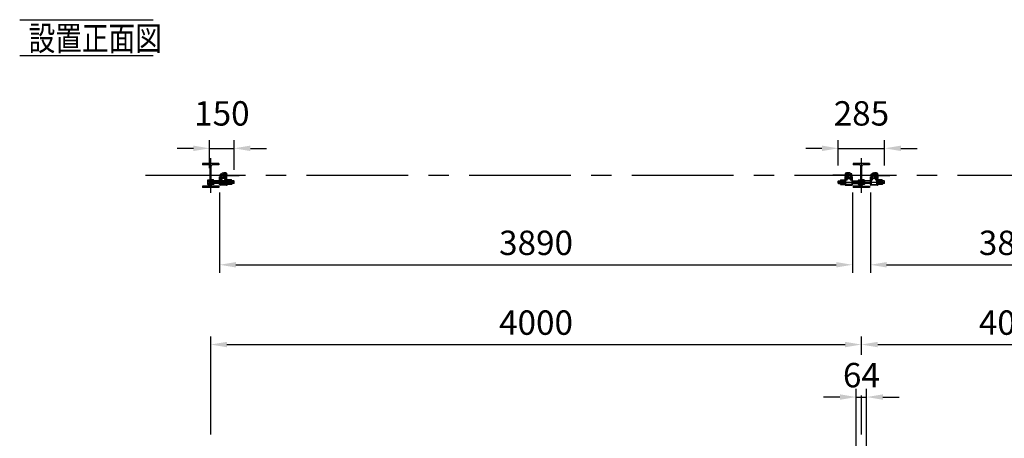
# Model space of a CAD drawing. Extents: x 1150 to 61624, y 823 to 13300.
# Drawn here: x 1669 to 7722, y 10205 to 12780 of the extents above; entities that cross this region are included whole.
import ezdxf

# ---------------------------------------------------------------- set-up
doc = ezdxf.new("R2010")
doc.units = 0
doc.header["$LTSCALE"] = 500
doc.header["$MEASUREMENT"] = 0
doc.header["$PDMODE"] = 33
doc.header["$PDSIZE"] = 5
doc.linetypes.add('CENTER', pattern=[2, 1.25, -0.25, 0.25, -0.25])
doc.linetypes.add('PHANTOM', pattern=[2.5, 1.25, -0.25, 0.25, -0.25, 0.25, -0.25])
doc.layers.get('DEFPOINTS').update_dxf_attribs({"linetype": 'CONTINUOUS'})
for name, color, linetype in [('CENTER', 3, 'CENTER'), ('HATCH', 2, 'CONTINUOUS'), ('KASOU', 2, 'PHANTOM'), ('MOJI', 6, 'CONTINUOUS'), ('SJC', 1, 'CONTINUOUS'), ('SJC2', 7, 'CONTINUOUS'), ('SUNPOU', 4, 'CONTINUOUS')]:
    doc.layers.add(name, color=color, linetype=linetype)
doc.styles.add('EXT08', font='ROMANS', dxfattribs={"width": 0.8, "bigfont": 'EXTFONT'})
doc.styles.get("Standard").update_dxf_attribs({"font": 'TXT', "bigfont": 'BIGFONT'})
doc.dimstyles.new('SJC', dxfattribs={"dimtxt": 0.18, "dimasz": 0.18, "dimexe": 0.18, "dimexo": 0.0625, "dimgap": 0.09, "dimtad": 0, "dimtih": 1, "dimtoh": 1, "dimdec": 4, "dimzin": 0, "dimdsep": 46, "dimtxsty": 'STANDARD', "dimcen": 0.09, "dimadec": 0, "dimazin": 0, "dimtfac": 1, "dimtdec": 4, "dimtofl": 0, "dimtmove": 0, "dimatfit": 3, "dimfxl": 1, "dimtolj": 1, "dimtzin": 0, "dimarcsym": 0})

# ---------------------------------------------------------------- blocks, each defined once
blk = doc.blocks.new('*D12')
at = {"layer": 'DEFPOINTS', "color": 0}
for p in [(6985.7, 11988.5), (6700.7, 11832.3), (6985.7, 11832.3)]:
    blk.add_point(p, dxfattribs=at)
at = {"layer": 'SUNPOU', "color": 0, "lineweight": -2}
for p, q in [((6600.7, 11988.5), (6500.7, 11988.5)), ((6700.7, 11882.3), (6700.7, 12038.5)), ((6700.7, 11988.5), (6985.7, 11988.5)), ((6985.7, 11882.3), (6985.7, 12038.5)), ((7085.7, 11988.5), (7185.7, 11988.5))]:
    blk.add_line(p, q, dxfattribs=at)
at = {"layer": 'SUNPOU', "color": 0}
for points in [[(6600.7, 12005.2), (6600.7, 11971.8), (6700.7, 11988.5)], [(7085.7, 12005.2), (7085.7, 11971.8), (6985.7, 11988.5)]]:
    blk.add_solid(points, dxfattribs=at)
at = {"layer": 'SUNPOU', "color": 0, "insert": (6843.2, 12203.5), "char_height": 150, "attachment_point": 5, "style": 'EXT08'}
blk.add_mtext('\\A1;285', dxfattribs=at)
blk = doc.blocks.new('*D13')
at = {"layer": 'DEFPOINTS', "color": 0}
for p in [(2898.2, 11766.1), (6788.2, 11766.1), (6788.2, 11272.2)]:
    blk.add_point(p, dxfattribs=at)
at = {"layer": 'SUNPOU', "color": 0, "lineweight": -2}
for p, q in [((2898.2, 11716.1), (2898.2, 11222.2)), ((6788.2, 11716.1), (6788.2, 11222.2)), ((2998.2, 11272.2), (6688.2, 11272.2))]:
    blk.add_line(p, q, dxfattribs=at)
at = {"layer": 'SUNPOU', "color": 0}
for points in [[(2998.2, 11288.8), (2998.2, 11255.5), (2898.2, 11272.2)], [(6688.2, 11288.8), (6688.2, 11255.5), (6788.2, 11272.2)]]:
    blk.add_solid(points, dxfattribs=at)
at = {"layer": 'SUNPOU', "color": 0, "insert": (4843.2, 11407.2), "char_height": 150, "attachment_point": 5, "style": 'EXT08'}
blk.add_mtext('\\A1;3890', dxfattribs=at)
blk = doc.blocks.new('*D14')
at = {"layer": 'DEFPOINTS', "color": 0}
for p in [(6898.2, 11766.1), (8686.3, 11766.1), (8686.3, 11272.2)]:
    blk.add_point(p, dxfattribs=at)
at = {"layer": 'SUNPOU', "color": 0, "lineweight": -2}
for p, q in [((6898.2, 11716.1), (6898.2, 11222.2)), ((8686.3, 11716.1), (8686.3, 11222.2)), ((6998.2, 11272.2), (8586.3, 11272.2))]:
    blk.add_line(p, q, dxfattribs=at)
at = {"layer": 'SUNPOU', "color": 0}
for points in [[(6998.2, 11288.8), (6998.2, 11255.5), (6898.2, 11272.2)], [(8586.3, 11288.8), (8586.3, 11255.5), (8686.3, 11272.2)]]:
    blk.add_solid(points, dxfattribs=at)
at = {"layer": 'SUNPOU', "color": 0, "insert": (7792.2, 11407.2), "char_height": 150, "attachment_point": 5, "style": 'EXT08'}
blk.add_mtext('\\A1;3890', dxfattribs=at)
blk = doc.blocks.new('*D25')
at = {"layer": 'DEFPOINTS', "color": 0}
for p in [(2987, 11988.5), (2837, 11816.1), (2987, 11807.3)]:
    blk.add_point(p, dxfattribs=at)
at = {"layer": 'SUNPOU', "color": 0, "lineweight": -2}
for p, q in [((2737, 11988.5), (2637, 11988.5)), ((2837, 11866.1), (2837, 12038.5)), ((2837, 11988.5), (2987, 11988.5)), ((2987, 11857.3), (2987, 12038.5)), ((3087, 11988.5), (3187, 11988.5))]:
    blk.add_line(p, q, dxfattribs=at)
at = {"layer": 'SUNPOU', "color": 0}
for points in [[(2737, 12005.2), (2737, 11971.8), (2837, 11988.5)], [(3087, 12005.2), (3087, 11971.8), (2987, 11988.5)]]:
    blk.add_solid(points, dxfattribs=at)
at = {"layer": 'SUNPOU', "color": 0, "insert": (2912, 12203.5), "char_height": 150, "attachment_point": 5, "style": 'EXT08'}
blk.add_mtext('\\A1;150', dxfattribs=at)

msp = doc.modelspace()

# ---------------------------------------------------------------- linework, layer by layer
at = {"layer": 'CENTER'}
for p, q in [((2843.16, 11714.069), (2843.16, 11928.069)), ((6843.16, 11714.069), (6843.16, 11928.069)), ((13057.888, 11821.069), (2442.842, 11821.069)), ((2986.96, 11780.069), (2823.96, 11780.069)), ((6700.66, 11780.069), (6985.66, 11780.069))]:
    msp.add_line(p, q, dxfattribs=at)
at = {"layer": 'HATCH'}
for p, q in [((2905.16, 11818.069), (2905.16, 11815.869)), ((6781.16, 11818.069), (6781.16, 11815.869)), ((6905.16, 11818.069), (6905.16, 11815.869))]:
    msp.add_line(p, q, dxfattribs=at)
at = {"layer": 'KASOU'}
for p, q in [((2898.16, 11800.569), (2898.16, 11812.569)), ((2899.16, 11813.569), (2901.66, 11813.569)), ((2902.66, 11828.069), (2902.66, 11830.269)), ((2902.66, 11814.569), (2902.66, 11817.069)), ((2902.66, 11807.569), (2926.461, 11807.569)), ((2902.66, 11803.569), (2902.66, 11807.569)), ((2907.16, 11803.569), (2902.66, 11803.569)), ((2903.66, 11831.269), (2910.86, 11831.269)), ((2905.16, 11827.069), (2903.66, 11827.069)), ((2903.66, 11818.069), (2905.16, 11818.069)), ((2903.66, 11804.069), (2903.66, 11806.569)), ((2904.16, 11807.069), (2912.904, 11807.069)), ((2908.16, 11803.569), (2904.16, 11803.569)), ((2905.16, 11829.269), (2905.16, 11827.069)), ((2912.36, 11829.269), (2905.16, 11829.269)), ((2905.16, 11815.869), (2912.36, 11815.869)), ((2907.66, 11803.069), (2907.66, 11800.569)), ((2908.16, 11799.569), (2908.16, 11803.569)), ((2911.96, 11803.569), (2911.96, 11797.069)), ((2929.36, 11803.569), (2911.96, 11803.569)), ((2912.86, 11833.269), (2912.86, 11836.469)), ((2912.86, 11823.069), (2912.86, 11828.769)), ((2912.86, 11823.069), (2913.36, 11822.569)), ((2913.36, 11822.569), (2912.86, 11822.069)), ((2912.86, 11816.369), (2912.86, 11822.069)), ((2919.86, 11807.569), (2912.86, 11807.569)), ((2912.86, 11807.569), (2912.932, 11806.749)), ((2914.86, 11838.469), (2923.16, 11838.469)), ((2917.846, 11804.969), (2914.874, 11804.969)), ((2919.86, 11807.569), (2919.788, 11806.749)), ((2919.816, 11807.069), (2937.16, 11807.069)), ((2919.86, 11829.169), (2919.86, 11815.969)), ((2929.36, 11797.069), (2929.36, 11803.569)), ((2937.16, 11803.569), (2933.16, 11803.569)), ((2933.16, 11803.569), (2933.16, 11799.569)), ((2933.66, 11803.069), (2933.66, 11800.569)), ((2938.66, 11803.569), (2934.16, 11803.569)), ((2937.66, 11806.569), (2937.66, 11804.069)), ((2938.66, 11809.026), (2938.66, 11803.569)), ((2942.799, 11822.569), (3018.223, 11822.569)), ((2942.799, 11822.569), (2955.388, 11822.569)), ((2943.16, 11830.895), (2943.16, 11829.069)), ((2943.16, 11800.569), (2943.16, 11816.069)), ((2943.856, 11824.169), (2986.889, 11824.169)), ((2943.856, 11820.969), (3018.223, 11820.969)), ((2986.889, 11822.569), (2986.889, 11824.169)), ((6743.521, 11822.569), (6668.097, 11822.569)), ((6742.464, 11820.969), (6668.097, 11820.969)), ((6742.464, 11824.169), (6699.431, 11824.169)), ((6699.431, 11822.569), (6699.431, 11824.169)), ((6743.521, 11822.569), (6730.932, 11822.569)), ((6743.16, 11830.895), (6743.16, 11829.069)), ((6743.16, 11800.569), (6743.16, 11816.069)), ((6747.66, 11809.026), (6747.66, 11803.569)), ((6747.66, 11803.569), (6752.16, 11803.569)), ((6748.66, 11806.569), (6748.66, 11804.069)), ((6766.504, 11807.069), (6749.16, 11807.069)), ((6749.16, 11803.569), (6753.16, 11803.569)), ((6752.66, 11803.069), (6752.66, 11800.569)), ((6753.16, 11803.569), (6753.16, 11799.569)), ((6756.96, 11803.569), (6774.36, 11803.569)), ((6756.96, 11797.069), (6756.96, 11803.569)), ((6783.66, 11807.569), (6759.859, 11807.569)), ((6771.46, 11838.469), (6763.16, 11838.469)), ((6766.46, 11829.169), (6766.46, 11815.969)), ((6766.46, 11807.569), (6773.46, 11807.569)), ((6766.46, 11807.569), (6766.532, 11806.749)), ((6768.474, 11804.969), (6771.446, 11804.969)), ((6773.46, 11823.069), (6772.96, 11822.569)), ((6772.96, 11822.569), (6773.46, 11822.069)), ((6773.46, 11807.569), (6773.388, 11806.749)), ((6782.16, 11807.069), (6773.416, 11807.069)), ((6773.46, 11833.269), (6773.46, 11836.469)), ((6773.46, 11823.069), (6773.46, 11828.769)), ((6773.46, 11816.369), (6773.46, 11822.069)), ((6773.96, 11829.269), (6781.16, 11829.269)), ((6781.16, 11815.869), (6773.96, 11815.869)), ((6774.36, 11803.569), (6774.36, 11797.069)), ((6782.66, 11831.269), (6775.46, 11831.269)), ((6778.16, 11799.569), (6778.16, 11803.569)), ((6778.16, 11803.569), (6782.16, 11803.569)), ((6778.66, 11803.069), (6778.66, 11800.569)), ((6779.16, 11803.569), (6783.66, 11803.569)), ((6781.16, 11829.269), (6781.16, 11827.069)), ((6781.16, 11827.069), (6782.66, 11827.069)), ((6782.66, 11818.069), (6781.16, 11818.069)), ((6782.66, 11804.069), (6782.66, 11806.569)), ((6783.66, 11828.069), (6783.66, 11830.269)), ((6783.66, 11814.569), (6783.66, 11817.069)), ((6783.66, 11803.569), (6783.66, 11807.569)), ((6787.16, 11813.569), (6784.66, 11813.569)), ((6788.16, 11800.569), (6788.16, 11812.569)), ((6898.16, 11800.569), (6898.16, 11812.569)), ((6899.16, 11813.569), (6901.66, 11813.569)), ((6902.66, 11828.069), (6902.66, 11830.269)), ((6902.66, 11814.569), (6902.66, 11817.069)), ((6902.66, 11807.569), (6926.461, 11807.569)), ((6902.66, 11803.569), (6902.66, 11807.569)), ((6907.16, 11803.569), (6902.66, 11803.569)), ((6903.66, 11831.269), (6910.86, 11831.269)), ((6905.16, 11827.069), (6903.66, 11827.069)), ((6903.66, 11818.069), (6905.16, 11818.069)), ((6903.66, 11804.069), (6903.66, 11806.569)), ((6904.16, 11807.069), (6912.904, 11807.069)), ((6908.16, 11803.569), (6904.16, 11803.569)), ((6905.16, 11829.269), (6905.16, 11827.069)), ((6912.36, 11829.269), (6905.16, 11829.269)), ((6905.16, 11815.869), (6912.36, 11815.869)), ((6907.66, 11803.069), (6907.66, 11800.569)), ((6908.16, 11799.569), (6908.16, 11803.569)), ((6911.96, 11803.569), (6911.96, 11797.069)), ((6929.36, 11803.569), (6911.96, 11803.569)), ((6912.86, 11833.269), (6912.86, 11836.469)), ((6912.86, 11823.069), (6912.86, 11828.769)), ((6912.86, 11823.069), (6913.36, 11822.569)), ((6913.36, 11822.569), (6912.86, 11822.069)), ((6912.86, 11816.369), (6912.86, 11822.069)), ((6912.86, 11807.569), (6919.86, 11807.569)), ((6912.86, 11807.569), (6912.932, 11806.749)), ((6914.86, 11838.469), (6923.16, 11838.469)), ((6914.874, 11804.969), (6917.846, 11804.969)), ((6919.86, 11807.569), (6919.788, 11806.749)), ((6919.816, 11807.069), (6937.16, 11807.069)), ((6919.86, 11829.169), (6919.86, 11815.969)), ((6929.36, 11797.069), (6929.36, 11803.569)), ((6937.16, 11803.569), (6933.16, 11803.569)), ((6933.16, 11803.569), (6933.16, 11799.569)), ((6933.66, 11803.069), (6933.66, 11800.569)), ((6938.66, 11803.569), (6934.16, 11803.569)), ((6937.66, 11806.569), (6937.66, 11804.069)), ((6938.66, 11809.026), (6938.66, 11803.569)), ((6942.799, 11822.569), (7018.223, 11822.569)), ((6942.799, 11822.569), (6955.388, 11822.569)), ((6943.16, 11830.895), (6943.16, 11829.069)), ((6943.16, 11820.901), (6943.16, 11810.069)), ((6943.16, 11800.569), (6943.16, 11816.069)), ((6943.856, 11824.169), (6986.889, 11824.169)), ((6943.856, 11820.969), (7018.223, 11820.969)), ((6986.889, 11822.569), (6986.889, 11824.169)), ((2898.16, 11781.069), (2898.16, 11799.069)), ((2898.16, 11781.069), (2899.16, 11780.069)), ((2899.16, 11780.069), (2898.16, 11779.069)), ((2898.16, 11765.069), (2898.16, 11779.069)), ((2907.16, 11800.069), (2898.66, 11800.069)), ((2898.66, 11799.569), (2908.16, 11799.569)), ((2940.16, 11762.069), (2901.16, 11762.069)), ((2902.66, 11795.069), (2902.66, 11766.569)), ((2909.96, 11795.069), (2902.66, 11795.069)), ((2902.66, 11766.569), (2938.66, 11766.569)), ((2938.66, 11795.069), (2931.36, 11795.069)), ((2933.16, 11799.569), (2942.66, 11799.569)), ((2934.16, 11800.069), (2942.66, 11800.069)), ((2938.66, 11766.569), (2938.66, 11795.069)), ((2943.16, 11781.069), (2942.16, 11780.069)), ((2942.16, 11780.069), (2943.16, 11779.069)), ((2943.16, 11799.069), (2943.16, 11781.069)), ((2943.16, 11779.069), (2943.16, 11765.069)), ((6743.16, 11799.069), (6743.16, 11781.069)), ((6743.16, 11781.069), (6744.16, 11780.069)), ((6744.16, 11780.069), (6743.16, 11779.069)), ((6743.16, 11779.069), (6743.16, 11765.069)), ((6752.16, 11800.069), (6743.66, 11800.069)), ((6753.16, 11799.569), (6743.66, 11799.569)), ((6746.16, 11762.069), (6785.16, 11762.069)), ((6747.66, 11766.569), (6747.66, 11795.069)), ((6747.66, 11795.069), (6754.96, 11795.069)), ((6783.66, 11766.569), (6747.66, 11766.569)), ((6776.36, 11795.069), (6783.66, 11795.069)), ((6787.66, 11799.569), (6778.16, 11799.569)), ((6779.16, 11800.069), (6787.66, 11800.069)), ((6783.66, 11795.069), (6783.66, 11766.569)), ((6788.16, 11781.069), (6787.16, 11780.069)), ((6787.16, 11780.069), (6788.16, 11779.069)), ((6788.16, 11781.069), (6788.16, 11799.069)), ((6788.16, 11765.069), (6788.16, 11779.069)), ((6898.16, 11781.069), (6898.16, 11799.069)), ((6898.16, 11781.069), (6899.16, 11780.069)), ((6899.16, 11780.069), (6898.16, 11779.069)), ((6898.16, 11765.069), (6898.16, 11779.069)), ((6907.16, 11800.069), (6898.66, 11800.069)), ((6898.66, 11799.569), (6908.16, 11799.569)), ((6940.16, 11762.069), (6901.16, 11762.069)), ((6902.66, 11795.069), (6902.66, 11766.569)), ((6909.96, 11795.069), (6902.66, 11795.069)), ((6902.66, 11766.569), (6938.66, 11766.569)), ((6938.66, 11795.069), (6931.36, 11795.069)), ((6933.16, 11799.569), (6942.66, 11799.569)), ((6934.16, 11800.069), (6942.66, 11800.069)), ((6938.66, 11766.569), (6938.66, 11795.069)), ((6943.16, 11781.069), (6942.16, 11780.069)), ((6942.16, 11780.069), (6943.16, 11779.069)), ((6943.16, 11799.069), (6943.16, 11781.069)), ((6943.16, 11779.069), (6943.16, 11765.069))]:
    msp.add_line(p, q, dxfattribs=at)
for centre in [(2933.041, 11822.569), (6753.279, 11822.569), (6933.041, 11822.569)]:
    msp.add_circle(centre, 6.8, dxfattribs=at)
for centre, radius, start, end in [((2899.16, 11812.569), 1, 90, 180), ((2901.66, 11814.569), 1, 270, 0), ((2903.66, 11830.269), 1, 90, 180), ((2903.66, 11828.069), 1, 180, 270), ((2903.66, 11817.069), 1, 90, 180), ((2904.16, 11806.569), 0.5, 90, 180), ((2904.16, 11804.069), 0.5, 180, 270), ((2907.16, 11803.069), 0.5, 0, 90), ((2910.86, 11833.269), 2, 270, 0), ((2912.36, 11828.769), 0.5, 0, 90), ((2912.36, 11816.369), 0.5, 270, 0), ((2914.86, 11836.469), 2, 90, 180), ((2914.874, 11806.919), 1.95, 185, 270), ((2917.846, 11806.919), 1.95, 270, 355), ((2922.86, 11829.169), 3, 90.3157459, 180), ((2922.86, 11815.969), 3, 180, 269.6842541), ((2923.119, 11782.169), 50, 76.2007336, 90.3157459), ((2923.119, 11862.968), 50, 269.6842541, 283.7992664), ((2923.16, 11788.469), 50, 70.5287794, 90), ((2933.041, 11822.569), 8.4, 57.4413661, 302.5584375), ((2923.119, 11862.968), 55.5, 273.4522405, 285.5803314), ((2934.16, 11803.069), 0.5, 90, 180), ((2933.041, 11822.569), 8.4, 38.6819986, 76.2007336), ((2933.041, 11822.569), 8.4, 25.6792886, 76.2007336), ((2933.041, 11822.568), 8.4, 283.7992664, 321.3180014), ((2937.16, 11806.569), 0.5, 0, 90), ((2937.16, 11804.069), 0.5, 270, 0), ((2933.041, 11822.569), 8.4, 302.5586764, 334.3208149), ((2938.16, 11809.026), 0.5, 0, 105.5803314), ((2942.799, 11826.169), 3.6, 200.2522467, 270), ((2942.799, 11818.969), 3.6, 90, 159.7477533), ((2941.16, 11829.069), 2, 218.6819986, 0), ((2941.16, 11816.069), 2, 0, 141.3180014), ((2938.16, 11830.895), 5, 0, 70.5287794), ((2943.856, 11827.769), 3.6, 205.6792886, 270), ((2943.856, 11817.369), 3.6, 90, 154.3208149), ((6742.464, 11827.769), 3.6, 270, 334.3207114), ((6742.464, 11817.369), 3.6, 25.6791851, 90), ((6748.16, 11830.895), 5, 109.4712206, 180), ((6745.16, 11829.069), 2, 180, 321.3180014), ((6745.16, 11816.069), 2, 38.6819986, 180), ((6743.521, 11826.169), 3.6, 270, 339.7477533), ((6743.521, 11818.969), 3.6, 20.2522467, 90), ((6753.279, 11822.569), 8.4, 103.7992664, 154.3207114), ((6753.279, 11822.569), 8.4, 205.6791851, 237.4413236), ((6763.16, 11788.469), 50, 90, 109.4712206), ((6753.279, 11822.569), 8.4, 103.7992664, 141.3180014), ((6753.279, 11822.568), 8.4, 218.6819986, 256.2007336), ((6748.16, 11809.026), 0.5, 74.4196686, 180), ((6763.201, 11862.968), 55.5, 254.4196686, 266.5477595), ((6749.16, 11806.569), 0.5, 90, 180), ((6749.16, 11804.069), 0.5, 180, 270), ((6753.279, 11822.569), 8.4, 237.4415625, 122.5586339), ((6763.201, 11782.169), 50, 89.6842541, 103.7992664), ((6763.201, 11862.968), 50, 256.2007336, 270.3157459), ((6752.16, 11803.069), 0.5, 0, 90), ((6763.46, 11829.169), 3, 0, 89.6842541), ((6763.46, 11815.969), 3, 270.3157459, 0), ((6768.474, 11806.919), 1.95, 185, 270), ((6771.446, 11806.919), 1.95, 270, 355), ((6771.46, 11836.469), 2, 0, 90), ((6775.46, 11833.269), 2, 180, 270), ((6773.96, 11828.769), 0.5, 90, 180), ((6773.96, 11816.369), 0.5, 180, 270), ((6779.16, 11803.069), 0.5, 90, 180), ((6782.16, 11806.569), 0.5, 0, 90), ((6782.16, 11804.069), 0.5, 270, 0), ((6782.66, 11830.269), 1, 0, 90), ((6782.66, 11828.069), 1, 270, 0), ((6782.66, 11817.069), 1, 0, 90), ((6784.66, 11814.569), 1, 180, 270), ((6787.16, 11812.569), 1, 0, 90), ((6899.16, 11812.569), 1, 90, 180), ((6901.66, 11814.569), 1, 270, 0), ((6903.66, 11830.269), 1, 90, 180), ((6903.66, 11828.069), 1, 180, 270), ((6903.66, 11817.069), 1, 90, 180), ((6904.16, 11806.569), 0.5, 90, 180), ((6904.16, 11804.069), 0.5, 180, 270), ((6907.16, 11803.069), 0.5, 0, 90), ((6910.86, 11833.269), 2, 270, 0), ((6912.36, 11828.769), 0.5, 0, 90), ((6912.36, 11816.369), 0.5, 270, 0), ((6914.86, 11836.469), 2, 90, 180), ((6914.874, 11806.919), 1.95, 185, 270), ((6917.846, 11806.919), 1.95, 270, 355), ((6922.86, 11829.169), 3, 90.3157459, 180), ((6922.86, 11815.969), 3, 180, 269.6842541), ((6923.119, 11782.169), 50, 76.2007336, 90.3157459), ((6923.119, 11862.968), 50, 269.6842541, 283.7992664), ((6923.16, 11788.469), 50, 70.5287794, 90), ((6933.041, 11822.569), 8.4, 57.4413661, 302.5584375), ((6923.119, 11862.968), 55.5, 273.4522405, 285.5803314), ((6934.16, 11803.069), 0.5, 90, 180), ((6933.041, 11822.569), 8.4, 38.6819986, 76.2007336), ((6933.041, 11822.569), 8.4, 25.6792886, 76.2007336), ((6933.041, 11822.568), 8.4, 283.7992664, 321.3180014), ((6937.16, 11806.569), 0.5, 0, 90), ((6937.16, 11804.069), 0.5, 270, 0), ((6933.041, 11822.569), 8.4, 302.5586764, 334.3208149), ((6938.16, 11809.026), 0.5, 0, 105.5803314), ((6942.799, 11826.169), 3.6, 200.2522467, 270), ((6942.799, 11818.969), 3.6, 90, 159.7477533), ((6941.16, 11829.069), 2, 218.6819986, 0), ((6941.16, 11816.069), 2, 0, 141.3180014), ((6938.16, 11830.895), 5, 0, 70.5287794), ((6943.856, 11827.769), 3.6, 205.6792886, 270), ((6943.856, 11817.369), 3.6, 90, 154.3208149), ((2898.66, 11800.569), 0.5, 180, 270), ((2898.66, 11799.069), 0.5, 90, 180), ((2901.16, 11765.069), 3, 180, 270), ((2907.16, 11800.569), 0.5, 270, 0), ((2909.96, 11797.069), 2, 270, 0), ((2931.36, 11797.069), 2, 180, 270), ((2934.16, 11800.569), 0.5, 180, 270), ((2940.16, 11765.069), 3, 270, 0), ((2942.66, 11800.569), 0.5, 270, 0), ((2942.66, 11799.069), 0.5, 0, 90), ((6743.66, 11800.569), 0.5, 180, 270), ((6743.66, 11799.069), 0.5, 90, 180), ((6746.16, 11765.069), 3, 180, 270), ((6752.16, 11800.569), 0.5, 270, 0), ((6754.96, 11797.069), 2, 270, 0), ((6776.36, 11797.069), 2, 180, 270), ((6779.16, 11800.569), 0.5, 180, 270), ((6785.16, 11765.069), 3, 270, 0), ((6787.66, 11800.569), 0.5, 270, 0), ((6787.66, 11799.069), 0.5, 0, 90), ((6898.66, 11800.569), 0.5, 180, 270), ((6898.66, 11799.069), 0.5, 90, 180), ((6901.16, 11765.069), 3, 180, 270), ((6907.16, 11800.569), 0.5, 270, 0), ((6909.96, 11797.069), 2, 270, 0), ((6931.36, 11797.069), 2, 180, 270), ((6934.16, 11800.569), 0.5, 180, 270), ((6940.16, 11765.069), 3, 270, 0), ((6942.66, 11800.569), 0.5, 270, 0), ((6942.66, 11799.069), 0.5, 0, 90)]:
    msp.add_arc(centre, radius, start, end, dxfattribs=at)
at = {"layer": 'MOJI'}
for p, q in [((1669.257, 12780.048), (2490.565, 12780.048)), ((1669.257, 12560.048), (2490.565, 12560.048))]:
    msp.add_line(p, q, dxfattribs=at)
at = {"layer": 'SJC'}
for p, q in [((2893.16, 11895.069), (2793.16, 11895.069)), ((2793.16, 11895.069), (2793.16, 11886.069)), ((2832.16, 11886.069), (2793.16, 11886.069)), ((2840.16, 11764.069), (2840.16, 11878.069)), ((2846.16, 11764.069), (2846.16, 11878.069)), ((2893.16, 11886.069), (2854.16, 11886.069)), ((2893.16, 11895.069), (2893.16, 11886.069)), ((6893.16, 11895.069), (6793.16, 11895.069)), ((6793.16, 11895.069), (6793.16, 11886.069)), ((6832.16, 11886.069), (6793.16, 11886.069)), ((6840.16, 11764.069), (6840.16, 11878.069)), ((6846.16, 11764.069), (6846.16, 11878.069)), ((6893.16, 11886.069), (6854.16, 11886.069)), ((6893.16, 11895.069), (6893.16, 11886.069)), ((2832.16, 11756.069), (2793.16, 11756.069)), ((2793.16, 11756.069), (2793.16, 11747.069)), ((2893.16, 11747.069), (2793.16, 11747.069)), ((2893.16, 11756.069), (2854.16, 11756.069)), ((2893.16, 11756.069), (2893.16, 11747.069)), ((6832.16, 11756.069), (6793.16, 11756.069)), ((6793.16, 11756.069), (6793.16, 11747.069)), ((6893.16, 11747.069), (6793.16, 11747.069)), ((6854.16, 11756.069), (6893.16, 11756.069)), ((6893.16, 11756.069), (6893.16, 11747.069))]:
    msp.add_line(p, q, dxfattribs=at)
for centre, start, end in [((2832.16, 11878.069), 360, 90), ((2854.16, 11878.069), 90, 180), ((6832.16, 11878.069), 0, 90), ((6854.16, 11878.069), 90, 180), ((2832.16, 11764.069), 270, 360), ((2854.16, 11764.069), 180, 270), ((6832.16, 11764.069), 270, 0), ((6854.16, 11764.069), 180, 270)]:
    msp.add_arc(centre, 8, start, end, dxfattribs=at)
at = {"layer": 'SJC2'}
for p, q in [((2904.643, 11826.592), (2921.642, 11826.592)), ((2904.643, 11826.592), (2904.643, 11818.592)), ((2904.643, 11818.592), (2921.642, 11818.592)), ((2910.977, 11829.096), (2905.16, 11829.096)), ((2905.16, 11816.085), (2905.16, 11829.096)), ((2910.977, 11822.591), (2905.16, 11822.591)), ((2910.977, 11816.085), (2905.16, 11816.085)), ((2911.66, 11819.338), (2911.66, 11825.844)), ((2924.642, 11823.592), (2921.642, 11826.592)), ((2924.642, 11821.592), (2921.642, 11818.592)), ((2924.642, 11823.592), (2924.642, 11821.592)), ((6761.678, 11823.592), (6764.678, 11826.592)), ((6761.678, 11823.592), (6761.678, 11821.592)), ((6761.678, 11821.592), (6764.678, 11818.592)), ((6781.677, 11826.592), (6764.678, 11826.592)), ((6781.677, 11818.592), (6764.678, 11818.592)), ((6774.66, 11819.338), (6774.66, 11825.844)), ((6775.343, 11829.096), (6781.16, 11829.096)), ((6775.343, 11822.591), (6781.16, 11822.591)), ((6775.343, 11816.085), (6781.16, 11816.085)), ((6781.16, 11816.085), (6781.16, 11829.096)), ((6781.677, 11826.592), (6781.677, 11818.592)), ((6904.643, 11826.592), (6921.642, 11826.592)), ((6904.643, 11826.592), (6904.643, 11818.592)), ((6904.643, 11818.592), (6921.642, 11818.592)), ((6910.977, 11829.096), (6905.16, 11829.096)), ((6905.16, 11816.085), (6905.16, 11829.096)), ((6910.977, 11822.591), (6905.16, 11822.591)), ((6910.977, 11816.085), (6905.16, 11816.085)), ((6911.66, 11819.338), (6911.66, 11825.844)), ((6924.642, 11823.592), (6921.642, 11826.592)), ((6924.642, 11821.592), (6921.642, 11818.592)), ((6924.642, 11823.592), (6924.642, 11821.592)), ((6943.16, 11803.069), (6943.16, 11820.901)), ((6943.16, 11820.901), (6943.16, 11803.069)), ((2823.96, 11791.327), (2823.96, 11768.81)), ((2825.326, 11795.08), (2836.96, 11795.08)), ((2825.326, 11787.574), (2836.96, 11787.574)), ((2825.326, 11772.563), (2836.96, 11772.563)), ((2825.326, 11765.057), (2836.96, 11765.057)), ((2840.16, 11797.069), (2836.96, 11797.069)), ((2836.96, 11763.069), (2836.96, 11797.069)), ((2836.96, 11764.669), (2836.96, 11795.469)), ((2836.96, 11795.08), (2836.96, 11765.057)), ((2840.16, 11763.069), (2836.96, 11763.069)), ((2840.16, 11797.069), (2840.16, 11763.069)), ((2840.16, 11763.069), (2840.16, 11797.069)), ((2846.16, 11797.069), (2849.36, 11797.069)), ((2846.16, 11763.069), (2846.16, 11797.069)), ((2846.16, 11797.069), (2846.16, 11763.069)), ((2846.16, 11763.069), (2849.36, 11763.069)), ((2849.36, 11763.069), (2849.36, 11797.069)), ((2849.36, 11764.669), (2849.36, 11795.469)), ((2860.994, 11795.08), (2849.36, 11795.08)), ((2849.36, 11795.08), (2849.36, 11765.057)), ((2860.994, 11787.574), (2849.36, 11787.574)), ((2860.994, 11772.563), (2849.36, 11772.563)), ((2860.994, 11765.057), (2849.36, 11765.057)), ((2862.36, 11791.327), (2862.36, 11768.81)), ((2898.16, 11788.069), (2862.36, 11788.069)), ((2898.16, 11772.069), (2862.36, 11772.069)), ((2938.66, 11788.069), (2902.66, 11788.069)), ((2938.66, 11772.069), (2902.66, 11772.069)), ((2943.16, 11763.069), (2943.16, 11797.069)), ((2943.16, 11797.069), (2943.16, 11763.069)), ((2943.16, 11797.069), (2946.36, 11797.069)), ((2943.16, 11763.069), (2946.36, 11763.069)), ((2946.36, 11763.069), (2946.36, 11797.069)), ((2946.36, 11764.669), (2946.36, 11795.469)), ((2957.994, 11795.08), (2946.36, 11795.08)), ((2946.36, 11795.08), (2946.36, 11765.057)), ((2957.994, 11787.574), (2946.36, 11787.574)), ((2957.994, 11772.563), (2946.36, 11772.563)), ((2957.994, 11765.057), (2946.36, 11765.057)), ((2959.36, 11795.08), (2959.36, 11765.057)), ((2970.994, 11795.08), (2959.36, 11795.08)), ((2970.994, 11787.574), (2959.36, 11787.574)), ((2970.994, 11772.563), (2959.36, 11772.563)), ((2970.994, 11765.057), (2959.36, 11765.057)), ((2972.36, 11791.327), (2972.36, 11768.81)), ((2985.16, 11788.069), (2972.36, 11788.069)), ((2985.16, 11772.069), (2972.36, 11772.069)), ((2986.96, 11786.269), (2985.16, 11788.069)), ((2985.16, 11788.069), (2985.16, 11772.069)), ((2985.16, 11772.069), (2986.96, 11773.869)), ((2986.96, 11773.869), (2986.96, 11786.269)), ((6700.66, 11786.269), (6702.46, 11788.069)), ((6700.66, 11773.869), (6700.66, 11786.269)), ((6702.46, 11772.069), (6700.66, 11773.869)), ((6702.46, 11788.069), (6713.96, 11788.069)), ((6702.46, 11788.069), (6702.46, 11772.069)), ((6702.46, 11772.069), (6713.96, 11772.069)), ((6713.96, 11791.327), (6713.96, 11768.81)), ((6715.326, 11795.08), (6726.96, 11795.08)), ((6715.326, 11787.574), (6726.96, 11787.574)), ((6715.326, 11772.563), (6726.96, 11772.563)), ((6715.326, 11765.057), (6726.96, 11765.057)), ((6726.96, 11795.08), (6726.96, 11765.057)), ((6728.326, 11795.08), (6739.96, 11795.08)), ((6728.326, 11787.574), (6739.96, 11787.574)), ((6728.326, 11772.563), (6739.96, 11772.563)), ((6728.326, 11765.057), (6739.96, 11765.057)), ((6739.96, 11763.069), (6739.96, 11797.069)), ((6743.16, 11797.069), (6739.96, 11797.069)), ((6739.96, 11764.669), (6739.96, 11795.469)), ((6739.96, 11795.08), (6739.96, 11765.057)), ((6743.16, 11763.069), (6739.96, 11763.069)), ((6743.16, 11765.069), (6743.16, 11799.069)), ((6743.16, 11799.069), (6743.16, 11765.069)), ((6743.16, 11763.069), (6743.16, 11797.069)), ((6743.16, 11797.069), (6743.16, 11763.069)), ((6788.16, 11788.069), (6823.96, 11788.069)), ((6788.16, 11772.069), (6823.96, 11772.069)), ((6823.96, 11791.327), (6823.96, 11768.81)), ((6825.326, 11795.08), (6836.96, 11795.08)), ((6825.326, 11787.574), (6836.96, 11787.574)), ((6825.326, 11772.563), (6836.96, 11772.563)), ((6825.326, 11765.057), (6836.96, 11765.057)), ((6840.16, 11797.069), (6836.96, 11797.069)), ((6836.96, 11763.069), (6836.96, 11797.069)), ((6836.96, 11764.669), (6836.96, 11795.469)), ((6836.96, 11795.08), (6836.96, 11765.057)), ((6840.16, 11763.069), (6836.96, 11763.069)), ((6840.16, 11797.069), (6840.16, 11763.069)), ((6846.16, 11797.069), (6849.36, 11797.069)), ((6846.16, 11797.069), (6846.16, 11763.069)), ((6846.16, 11763.069), (6846.16, 11797.069)), ((6846.16, 11763.069), (6849.36, 11763.069)), ((6849.36, 11763.069), (6849.36, 11797.069)), ((6849.36, 11764.669), (6849.36, 11795.469)), ((6860.994, 11795.08), (6849.36, 11795.08)), ((6849.36, 11795.08), (6849.36, 11765.057)), ((6860.994, 11787.574), (6849.36, 11787.574)), ((6860.994, 11772.563), (6849.36, 11772.563)), ((6860.994, 11765.057), (6849.36, 11765.057)), ((6862.36, 11791.327), (6862.36, 11768.81)), ((6898.16, 11788.069), (6862.36, 11788.069)), ((6898.16, 11772.069), (6862.36, 11772.069)), ((6943.16, 11765.069), (6943.16, 11799.069)), ((6943.16, 11799.069), (6943.16, 11765.069)), ((6943.16, 11763.069), (6943.16, 11797.069)), ((6943.16, 11797.069), (6943.16, 11763.069)), ((6943.16, 11797.069), (6946.36, 11797.069)), ((6943.16, 11763.069), (6946.36, 11763.069)), ((6946.36, 11763.069), (6946.36, 11797.069)), ((6946.36, 11764.669), (6946.36, 11795.469)), ((6957.994, 11795.08), (6946.36, 11795.08)), ((6946.36, 11795.08), (6946.36, 11765.057)), ((6957.994, 11787.574), (6946.36, 11787.574)), ((6957.994, 11772.563), (6946.36, 11772.563)), ((6957.994, 11765.057), (6946.36, 11765.057)), ((6959.36, 11795.08), (6959.36, 11765.057)), ((6970.994, 11795.08), (6959.36, 11795.08)), ((6970.994, 11787.574), (6959.36, 11787.574)), ((6970.994, 11772.563), (6959.36, 11772.563)), ((6970.994, 11765.057), (6959.36, 11765.057)), ((6972.36, 11791.327), (6972.36, 11768.81)), ((6983.86, 11788.069), (6972.36, 11788.069)), ((6983.86, 11772.069), (6972.36, 11772.069)), ((6985.66, 11786.269), (6983.86, 11788.069)), ((6983.86, 11788.069), (6983.86, 11772.069)), ((6983.86, 11772.069), (6985.66, 11773.869)), ((6985.66, 11773.869), (6985.66, 11786.269))]:
    msp.add_line(p, q, dxfattribs=at)
for centre, radius, start, end in [((2903.572, 11825.844), 8.088, 336.2849496, 23.7150504), ((2903.572, 11819.338), 8.088, 336.2849496, 23.7150504), ((6782.748, 11825.844), 8.088, 156.2849496, 203.7150504), ((6782.748, 11819.338), 8.088, 156.2849496, 203.7150504), ((6903.572, 11825.844), 8.088, 336.2849496, 23.7150504), ((6903.572, 11819.338), 8.088, 336.2849496, 23.7150504), ((2829.798, 11791.327), 5.838, 140, 220), ((2845.264, 11780.069), 21.304, 159.3717904, 200.6282096), ((2829.798, 11768.81), 5.838, 140, 220), ((2856.522, 11791.327), 5.838, 320, 40), ((2841.056, 11780.069), 21.304, 339.3717904, 20.6282096), ((2856.522, 11768.81), 5.838, 320, 40), ((2953.522, 11791.327), 5.838, 320, 40), ((2938.056, 11780.069), 21.304, 339.3717904, 20.6282096), ((2953.522, 11768.81), 5.838, 320, 40), ((2966.522, 11791.327), 5.838, 320, 40), ((2951.056, 11780.069), 21.304, 339.3717904, 20.6282096), ((2966.522, 11768.81), 5.838, 320, 40), ((6719.798, 11791.327), 5.838, 140, 220), ((6735.264, 11780.069), 21.304, 159.3717904, 200.6282096), ((6719.798, 11768.81), 5.838, 140, 220), ((6732.798, 11791.327), 5.838, 140, 220), ((6748.264, 11780.069), 21.304, 159.3717904, 200.6282096), ((6732.798, 11768.81), 5.838, 140, 220), ((6829.798, 11791.327), 5.838, 140, 220), ((6845.264, 11780.069), 21.304, 159.3717904, 200.6282096), ((6829.798, 11768.81), 5.838, 140, 220), ((6856.522, 11791.327), 5.838, 320, 40), ((6841.056, 11780.069), 21.304, 339.3717904, 20.6282096), ((6856.522, 11768.81), 5.838, 320, 40), ((6953.522, 11791.327), 5.838, 320, 40), ((6938.056, 11780.069), 21.304, 339.3717904, 20.6282096), ((6953.522, 11768.81), 5.838, 320, 40), ((6966.522, 11791.327), 5.838, 320, 40), ((6951.056, 11780.069), 21.304, 339.3717904, 20.6282096), ((6966.522, 11768.81), 5.838, 320, 40)]:
    msp.add_arc(centre, radius, start, end, dxfattribs=at)
at = {"layer": 'SUNPOU'}
for p, q in [((2843.16, 10227.056), (2843.16, 10831.488)), ((2943.16, 10781.488), (6743.16, 10781.488)), ((6843.16, 10718.419), (6843.16, 10831.488)), ((6843.16, 10718.419), (6843.16, 10831.488)), ((6943.16, 10781.488), (8641.314, 10781.488)), ((6811.16, 10147.056), (6811.16, 10508.419)), ((6875.16, 10147.056), (6875.16, 10508.419)), ((6711.16, 10458.419), (6611.16, 10458.419)), ((6811.16, 10458.419), (6875.16, 10458.419)), ((6843.16, 10227.056), (6843.16, 10468.419)), ((6843.16, 10227.056), (6843.16, 10468.419)), ((6975.16, 10458.419), (7075.16, 10458.419))]:
    msp.add_line(p, q, dxfattribs=at)
for points in [[(2943.16, 10798.155), (2943.16, 10764.821), (2843.16, 10781.488)], [(6743.16, 10798.155), (6743.16, 10764.821), (6843.16, 10781.488)], [(6943.16, 10798.155), (6943.16, 10764.821), (6843.16, 10781.488)], [(6711.16, 10475.086), (6711.16, 10441.753), (6811.16, 10458.419)], [(6975.16, 10475.086), (6975.16, 10441.753), (6875.16, 10458.419)]]:
    msp.add_solid(points, dxfattribs=at)

# ---------------------------------------------------------------- texts
at = {"layer": 'MOJI', "style": 'EXT08', "width": 0.8}
msp.add_text('設置正面図', height=150, dxfattribs=at).set_placement((1724.257, 12590.048))
at = {"layer": 'SUNPOU', "char_height": 150, "attachment_point": 5, "style": 'EXT08'}
for s, insert in [('\\A1;4000', (4843.16, 10916.488)), ('\\A1;4000', (7792.237, 10916.488)), ('\\A1;64', (6843.16, 10593.419))]:
    msp.add_mtext(s, dxfattribs=dict(at, insert=insert))

# ---------------------------------------------------------------- dimensions: what is measured, and where the dimension line sits
at = {"layer": 'SUNPOU'}
for base, p1, p2, picture, middle in [((2986.96, 11988.494), (2836.96, 11816.08), (2986.96, 11807.269), '*D25', (2911.96, 12203.494)), ((6985.66, 11988.494), (6700.66, 11832.269), (6985.66, 11832.269), '*D12', (6843.16, 12203.494)), ((6788.16, 11272.182), (2898.16, 11766.069), (6788.16, 11766.069), '*D13', (4843.16, 11407.182))]:
    dim = msp.add_linear_dim(base=base, p1=p1, p2=p2, dimstyle='SJC', override={"dimscale": 50, "dimtxt": 3, "dimasz": 2, "dimexe": 1, "dimexo": 1, "dimgap": 1.2, "dimtad": 1, "dimtih": 0, "dimtoh": 0, "dimdec": 2, "dimzin": 8, "dimtxsty": 'EXT08', "dimadec": 2, "dimtofl": 1, "dimtmove": 2}, dxfattribs=at)
    dim.commit()
    dim.dimension.update_dxf_attribs({"geometry": picture, "text_midpoint": middle})
dim = msp.add_linear_dim(base=(8686.314, 11272.182), p1=(6898.16, 11766.069), p2=(8686.314, 11766.069), text='3890', dimstyle='SJC', override={"dimscale": 50, "dimtxt": 3, "dimasz": 2, "dimexe": 1, "dimexo": 1, "dimgap": 1.2, "dimtad": 1, "dimtih": 0, "dimtoh": 0, "dimdec": 2, "dimzin": 8, "dimtxsty": 'EXT08', "dimadec": 2, "dimtofl": 1, "dimtmove": 2}, dxfattribs=at)
dim.commit()
dim.dimension.update_dxf_attribs({"geometry": '*D14', "text_midpoint": (7792.237, 11407.182)})

doc.saveas('drawing.dxf')
